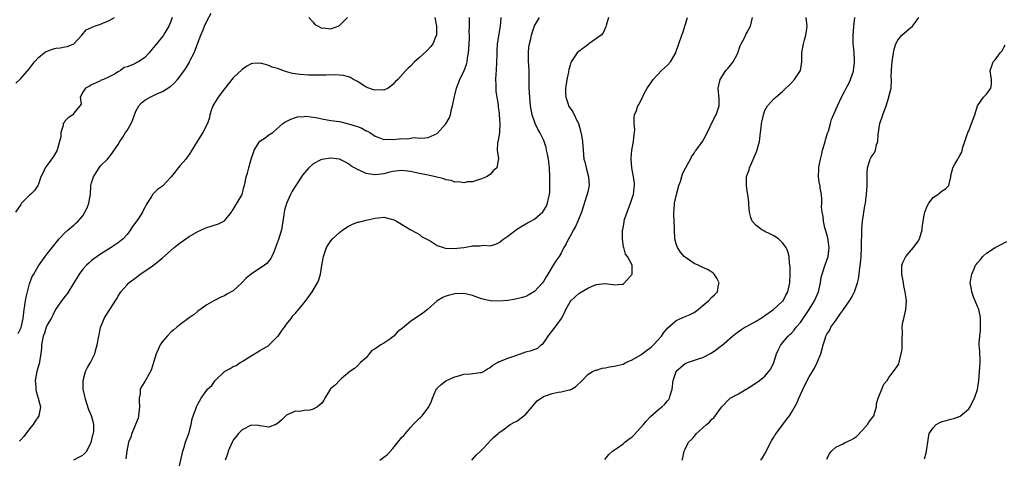
# Model space of a CAD drawing. Units: inches. Extents: x 2628000 to 2631000, y 1440000 to 1443000.
# Drawn here: x 2628533 to 2628755, y 1442749 to 1442848 of the extents above; entities that cross this region are included whole.
import ezdxf

# ---------------------------------------------------------------- set-up
doc = ezdxf.new("R2010")
doc.units = ezdxf.units.IN
doc.header["$MEASUREMENT"] = 0
doc.layers.add('LD26281440_2ft', color=156, linetype='Continuous')

msp = doc.modelspace()

# ---------------------------------------------------------------- linework, layer by layer
at = {"layer": 'LD26281440_2ft'}
for points, elevation in [([(2628532.43, 1442777.57), (2628533.07, 1442778.93), (2628533.53, 1442781), (2628533.65, 1442781.65), (2628533.78, 1442783), (2628533.95, 1442783.95), (2628534.07, 1442785), (2628534.23, 1442785.77), (2628534.52, 1442787), (2628535, 1442788.83), (2628535.57, 1442790.43), (2628535.96, 1442791), (2628537, 1442792.89), (2628538.53, 1442795), (2628539, 1442795.61), (2628540.51, 1442797.49), (2628541.66, 1442799), (2628543, 1442800.34), (2628543.73, 1442801), (2628545, 1442802.07), (2628545.48, 1442802.52), (2628545.97, 1442803), (2628547, 1442804.19), (2628547.51, 1442805), (2628548, 1442806), (2628548.38, 1442807), (2628548.65, 1442808.65), (2628548.73, 1442809), (2628548.85, 1442811), (2628549, 1442811.65), (2628549.4, 1442813), (2628550.19, 1442814.19), (2628550.68, 1442815), (2628551, 1442815.47), (2628552.62, 1442817), (2628553, 1442817.44), (2628553.67, 1442818.33), (2628554.11, 1442819), (2628555, 1442820.3), (2628555.37, 1442821), (2628556.03, 1442821.97), (2628556.67, 1442823), (2628557, 1442823.48), (2628557.91, 1442825), (2628558.27, 1442825.73), (2628558.66, 1442827), (2628559, 1442827.85), (2628559.65, 1442829), (2628560.29, 1442829.71), (2628561, 1442830.29), (2628562.22, 1442831), (2628563.72, 1442831.72), (2628565, 1442832.29), (2628566.69, 1442833.31), (2628567, 1442833.58), (2628567.74, 1442834.26), (2628568.41, 1442835), (2628569, 1442835.7), (2628570.36, 1442837.64), (2628571.08, 1442838.92), (2628571.21, 1442839.21), (2628572.13, 1442841), (2628572.4, 1442841.6), (2628572.94, 1442843), (2628573.65, 1442845), (2628574.17, 1442846.17), (2628574.49, 1442847), (2628575, 1442848.14), (2628576, 1442850)], 9856), ([(2628567.22, 1442849), (2628567, 1442848.33), (2628566.45, 1442847), (2628565.51, 1442845.51), (2628565.22, 1442845), (2628565, 1442844.68), (2628563.33, 1442842.67), (2628563, 1442842.2), (2628562.42, 1442841.58), (2628561.98, 1442841), (2628561, 1442839.98), (2628559.56, 1442839), (2628559.18, 1442838.82), (2628559, 1442838.7), (2628558.36, 1442838.36), (2628557, 1442837.87), (2628556.33, 1442837.67), (2628555.53, 1442837), (2628555, 1442836.69), (2628554.2, 1442836.2), (2628553, 1442835.58), (2628551.72, 1442835), (2628551.19, 1442834.81), (2628551, 1442834.7), (2628549, 1442833.76), (2628548.53, 1442833.47), (2628547.62, 1442833), (2628547, 1442832.11), (2628546.46, 1442831), (2628546.62, 1442829.38), (2628546.38, 1442829), (2628545, 1442827.34), (2628544.75, 1442827), (2628543.71, 1442826.29), (2628543, 1442825.59), (2628542.79, 1442825.22), (2628542.61, 1442825), (2628542.58, 1442824.58), (2628542.06, 1442823), (2628542.03, 1442822.03), (2628541.76, 1442821), (2628541.28, 1442819.28), (2628541.15, 1442818.85), (2628540.44, 1442817.56), (2628539, 1442815.61), (2628538.53, 1442815), (2628538.05, 1442813.95), (2628537.58, 1442813), (2628537, 1442811.36), (2628536.85, 1442811), (2628536.08, 1442809.92), (2628535.19, 1442809), (2628535, 1442808.84), (2628533.2, 1442807), (2628533, 1442806.77), (2628531.8, 1442805)], 9858), ([(2628531.88, 1442834.12), (2628532.82, 1442835), (2628533, 1442835.22), (2628535, 1442837.43), (2628535.66, 1442838.34), (2628536.09, 1442839), (2628537, 1442839.92), (2628538.29, 1442841), (2628538.72, 1442841.28), (2628539, 1442841.4), (2628540.2, 1442841.8), (2628541, 1442842.02), (2628541.89, 1442842.11), (2628543, 1442842.34), (2628543.53, 1442842.47), (2628545, 1442843), (2628546.83, 1442845), (2628547.81, 1442846.19), (2628549, 1442846.73), (2628549.64, 1442847), (2628551, 1442847.45), (2628553, 1442848.3), (2628554.19, 1442849)], 9860), ([(2628626.5, 1442849), (2628626.87, 1442847), (2628626.88, 1442845.12), (2628626.87, 1442845), (2628626.73, 1442844.73), (2628626.03, 1442843), (2628625.59, 1442842.41), (2628624.59, 1442841.41), (2628623, 1442839.97), (2628621.9, 1442839), (2628621, 1442838.02), (2628620.45, 1442837.55), (2628619.93, 1442837), (2628618.11, 1442835), (2628617.52, 1442834.48), (2628617, 1442833.87), (2628616.54, 1442833.46), (2628615.95, 1442833), (2628615, 1442832.6), (2628614.64, 1442832.64), (2628613, 1442832.56), (2628612.67, 1442832.67), (2628611.61, 1442833), (2628611, 1442833.28), (2628610.3, 1442833.7), (2628609, 1442834.54), (2628608.11, 1442835), (2628607.44, 1442835.44), (2628607, 1442835.55), (2628605.86, 1442835.86), (2628605, 1442835.95), (2628604.01, 1442836.01), (2628601.98, 1442835.98), (2628601, 1442835.95), (2628599, 1442835.94), (2628597.96, 1442835.96), (2628596.07, 1442836.07), (2628594.35, 1442836.35), (2628592.78, 1442836.78), (2628591, 1442837.44), (2628589.8, 1442837.8), (2628589, 1442838.15), (2628587.4, 1442838.6), (2628587, 1442838.66), (2628585.41, 1442838.59), (2628585, 1442838.49), (2628584.04, 1442837.96), (2628583, 1442837.22), (2628581, 1442835.33), (2628579, 1442832.88), (2628577.6, 1442831), (2628577.38, 1442830.62), (2628577, 1442830.04), (2628576.61, 1442829.39), (2628576.35, 1442829), (2628576, 1442828), (2628575.71, 1442827), (2628575.61, 1442826.39), (2628575.17, 1442825), (2628574.14, 1442823), (2628572.82, 1442821), (2628571.62, 1442819), (2628571.4, 1442818.6), (2628571, 1442818), (2628570.6, 1442817.4), (2628570.29, 1442817), (2628569, 1442815.55), (2628568.58, 1442815), (2628567.85, 1442814.15), (2628567, 1442812.95), (2628565, 1442810.89), (2628563.87, 1442810.13), (2628562.88, 1442809.12), (2628562.79, 1442809), (2628562.52, 1442808.52), (2628561.55, 1442807), (2628561.31, 1442806.69), (2628561, 1442806.02), (2628560.62, 1442805.38), (2628560.46, 1442805), (2628559.58, 1442803.58), (2628559, 1442802.74), (2628558.21, 1442801.79), (2628557.8, 1442801), (2628557, 1442799.99), (2628556.11, 1442799), (2628555, 1442798.08), (2628553.41, 1442797), (2628551, 1442795.5), (2628549.53, 1442794.47), (2628549, 1442794.07), (2628548.43, 1442793.57), (2628547.85, 1442793), (2628547, 1442792.12), (2628546.21, 1442791), (2628545.73, 1442790.27), (2628544.99, 1442789), (2628543.47, 1442786.53), (2628543, 1442785.91), (2628542.59, 1442785.41), (2628542.2, 1442785), (2628540.83, 1442783), (2628540.26, 1442781.74), (2628539.85, 1442781), (2628539, 1442779.53), (2628538.78, 1442779), (2628538.34, 1442777.66), (2628538.07, 1442777), (2628537.82, 1442775.82), (2628537.72, 1442775), (2628537.69, 1442774.31), (2628537.57, 1442773), (2628537.27, 1442771.27), (2628537.21, 1442771), (2628536.67, 1442769), (2628536.29, 1442767), (2628536.38, 1442765.62), (2628536.38, 1442765), (2628536.48, 1442764.48), (2628536.96, 1442763), (2628537.44, 1442761), (2628537.07, 1442759), (2628536.24, 1442757.76), (2628535.79, 1442757), (2628535, 1442756.02), (2628533.7, 1442754.3), (2628533, 1442753.58), (2628532.73, 1442753.27)], 9854), ([(2628545, 1442749.08), (2628546.25, 1442749.75), (2628547, 1442750.11), (2628547.48, 1442750.52), (2628547.91, 1442751), (2628548.93, 1442753), (2628549, 1442753.25), (2628549.31, 1442754.69), (2628549.42, 1442755), (2628549.49, 1442755.49), (2628549.54, 1442757), (2628549.44, 1442757.44), (2628548.96, 1442759), (2628548.36, 1442760.36), (2628547.52, 1442763), (2628547.45, 1442763.45), (2628547.09, 1442765), (2628547.07, 1442767), (2628547.64, 1442769), (2628548.11, 1442769.89), (2628548.74, 1442771), (2628549.7, 1442773), (2628549.95, 1442773.95), (2628550.26, 1442775), (2628550.64, 1442777), (2628550.68, 1442777.32), (2628551.04, 1442778.96), (2628551.86, 1442781), (2628552.26, 1442781.74), (2628553.13, 1442783), (2628554.63, 1442785.37), (2628555, 1442786.03), (2628555.37, 1442786.63), (2628555.63, 1442787), (2628557, 1442788.6), (2628557.39, 1442789), (2628559.44, 1442790.56), (2628559.99, 1442791), (2628561, 1442791.66), (2628562.95, 1442793.05), (2628564.1, 1442793.9), (2628565, 1442794.71), (2628567, 1442796.45), (2628567.68, 1442797), (2628568.4, 1442797.6), (2628569, 1442798.09), (2628571, 1442799.48), (2628573, 1442800.62), (2628574.63, 1442801.37), (2628575, 1442801.51), (2628577.65, 1442802.35), (2628579, 1442803.02), (2628580.57, 1442805), (2628580.73, 1442805.27), (2628581, 1442805.6), (2628583.03, 1442809), (2628583.37, 1442810.63), (2628583.51, 1442811), (2628583.67, 1442811.67), (2628583.89, 1442813), (2628584.2, 1442813.8), (2628584.5, 1442815), (2628585.06, 1442817), (2628585.54, 1442818.46), (2628585.69, 1442819), (2628587, 1442821.03), (2628588.18, 1442821.82), (2628589, 1442822.45), (2628589.9, 1442823), (2628592.21, 1442825), (2628592.65, 1442825.35), (2628593.95, 1442826.05), (2628595, 1442826.4), (2628595.47, 1442826.53), (2628597, 1442826.65), (2628597.34, 1442826.66), (2628599.63, 1442826.37), (2628601, 1442826.08), (2628603, 1442825.75), (2628605, 1442825.45), (2628607, 1442824.98), (2628608.53, 1442824.53), (2628609, 1442824.34), (2628609.99, 1442823.98), (2628611, 1442823.41), (2628611.29, 1442823.29), (2628611.78, 1442823), (2628613, 1442822.18), (2628613.84, 1442821.84), (2628615, 1442821.42), (2628616.54, 1442821.46), (2628617, 1442821.43), (2628618.45, 1442821.55), (2628619, 1442821.64), (2628620.41, 1442821.59), (2628621, 1442821.75), (2628621.86, 1442821.86), (2628623, 1442821.69), (2628624.22, 1442821.78), (2628625, 1442821.85), (2628627, 1442822.77), (2628627.12, 1442822.88), (2628629, 1442824.94), (2628629.75, 1442826.25), (2628630, 1442827), (2628630.27, 1442828.27), (2628630.51, 1442829), (2628630.84, 1442830.84), (2628631, 1442831.41), (2628631.39, 1442833), (2628632.16, 1442835), (2628633.12, 1442837), (2628633.66, 1442838.34), (2628633.79, 1442839), (2628633.87, 1442839.87), (2628634.1, 1442841), (2628634.18, 1442841.82), (2628634.28, 1442844.28), (2628634.28, 1442845), (2628634.25, 1442845.75), (2628634.31, 1442847), (2628634.35, 1442848.35), (2628634.33, 1442849)], 9852), ([(2628641.4, 1442849), (2628641.24, 1442847), (2628640.55, 1442843), (2628640.45, 1442841.55), (2628640.45, 1442841), (2628640.46, 1442840.46), (2628640.44, 1442839), (2628640.33, 1442837), (2628640.24, 1442836.24), (2628640.17, 1442835), (2628640.24, 1442833.76), (2628640.22, 1442833), (2628640.28, 1442832.28), (2628640.75, 1442829.25), (2628640.79, 1442828.79), (2628641, 1442827.31), (2628641.04, 1442826.96), (2628641.16, 1442825), (2628641.05, 1442823.05), (2628641.06, 1442822.94), (2628640.8, 1442821.2), (2628640.63, 1442820.63), (2628640.59, 1442819), (2628640.89, 1442817.11), (2628640.76, 1442816.76), (2628640.5, 1442815), (2628639.68, 1442814.32), (2628639, 1442813.53), (2628638.16, 1442813), (2628637, 1442812.54), (2628635, 1442811.83), (2628633.83, 1442811.83), (2628633, 1442811.61), (2628631.87, 1442811.87), (2628631, 1442811.8), (2628630.14, 1442812.14), (2628629, 1442812.28), (2628628.51, 1442812.51), (2628626.61, 1442813), (2628625, 1442813.38), (2628623, 1442813.77), (2628621.94, 1442813.94), (2628621, 1442814.16), (2628619, 1442814.41), (2628617, 1442814.21), (2628616.05, 1442813.95), (2628615, 1442813.7), (2628613, 1442813.42), (2628612.45, 1442813.54), (2628611, 1442813.76), (2628609.55, 1442814.45), (2628609, 1442814.65), (2628607.5, 1442815.5), (2628607, 1442815.93), (2628606.29, 1442816.29), (2628605, 1442817), (2628603, 1442817.24), (2628601, 1442816.91), (2628600.79, 1442816.79), (2628599, 1442815.91), (2628598.02, 1442815), (2628596.65, 1442813.35), (2628595.08, 1442811), (2628594.28, 1442809.72), (2628593.87, 1442809), (2628593.01, 1442806.99), (2628592.56, 1442805.44), (2628592.48, 1442805), (2628592.42, 1442804.42), (2628591.84, 1442801), (2628591.21, 1442798.79), (2628591, 1442798.19), (2628590.55, 1442797), (2628590.19, 1442796.19), (2628589.72, 1442795), (2628589.49, 1442794.51), (2628588.59, 1442793.41), (2628588.07, 1442793), (2628585.01, 1442790.99), (2628583.89, 1442790.11), (2628583, 1442789.09), (2628581, 1442787.25), (2628579.52, 1442786.48), (2628579, 1442786.11), (2628578.18, 1442785.82), (2628576.61, 1442785), (2628575, 1442784.03), (2628573, 1442782.6), (2628572.14, 1442781.86), (2628571, 1442781.09), (2628569, 1442779.6), (2628568.25, 1442779), (2628567.59, 1442778.41), (2628567, 1442777.97), (2628566.03, 1442777), (2628565, 1442775.77), (2628564.5, 1442775), (2628564, 1442774), (2628563.59, 1442773), (2628562.98, 1442771), (2628562.49, 1442769.51), (2628562.29, 1442769), (2628561, 1442766.78), (2628560.31, 1442765.69), (2628559.99, 1442765), (2628559.94, 1442763.94), (2628559.74, 1442763), (2628559.72, 1442762.28), (2628559.84, 1442761), (2628559.63, 1442759), (2628559.52, 1442758.48), (2628558.94, 1442757), (2628558.1, 1442755), (2628557.83, 1442754.17), (2628557.35, 1442753), (2628556.93, 1442751), (2628556.7, 1442749.3)], 9850), ([(2628568.72, 1442747), (2628569.6, 1442751), (2628569.9, 1442751.9), (2628570.22, 1442753), (2628570.94, 1442755), (2628571.45, 1442757), (2628571.7, 1442758.3), (2628572.55, 1442760.55), (2628572.7, 1442761), (2628573, 1442761.61), (2628573.73, 1442763), (2628575, 1442764.8), (2628575.17, 1442765), (2628576.13, 1442765.87), (2628576.9, 1442767), (2628578.97, 1442769.03), (2628580.3, 1442769.7), (2628581, 1442770.15), (2628581.61, 1442770.39), (2628582.51, 1442771), (2628583, 1442771.27), (2628585, 1442772.55), (2628586.52, 1442773.48), (2628587, 1442773.73), (2628587.82, 1442774.18), (2628589, 1442774.91), (2628589.1, 1442775), (2628591, 1442776.88), (2628591.1, 1442777), (2628591.87, 1442778.13), (2628592.52, 1442779), (2628593, 1442779.7), (2628594.02, 1442781), (2628594.41, 1442781.59), (2628595, 1442782.16), (2628595.39, 1442782.61), (2628597, 1442784.51), (2628598.08, 1442785.92), (2628598.78, 1442787), (2628599, 1442787.39), (2628600.01, 1442789), (2628600.28, 1442789.72), (2628600.69, 1442791), (2628601, 1442792.92), (2628601.38, 1442795), (2628602.06, 1442797), (2628602.4, 1442797.6), (2628603, 1442798.51), (2628603.38, 1442799), (2628605, 1442800.38), (2628605.75, 1442801), (2628607, 1442801.87), (2628607.77, 1442802.23), (2628609, 1442802.71), (2628609.23, 1442802.77), (2628611, 1442803.17), (2628613, 1442803.67), (2628613.71, 1442803.71), (2628615, 1442803.84), (2628617, 1442803.33), (2628617.25, 1442803.25), (2628617.81, 1442803), (2628619, 1442802.32), (2628620.92, 1442801.08), (2628622.35, 1442800.35), (2628623, 1442799.93), (2628623.51, 1442799.51), (2628625, 1442798.73), (2628625.65, 1442798.35), (2628627, 1442797.46), (2628628.45, 1442797), (2628628.85, 1442796.85), (2628630.76, 1442796.76), (2628633, 1442797.04), (2628634.67, 1442797.33), (2628635, 1442797.4), (2628636.61, 1442797.39), (2628637.52, 1442797.52), (2628639, 1442797.4), (2628640.24, 1442797.76), (2628641, 1442798.13), (2628642.09, 1442799), (2628643, 1442799.61), (2628644.93, 1442801.07), (2628646.13, 1442801.87), (2628647, 1442802.33), (2628647.4, 1442802.6), (2628648.15, 1442803), (2628649, 1442803.42), (2628650.9, 1442805.1), (2628651.67, 1442806.33), (2628651.93, 1442807), (2628652.12, 1442808.12), (2628652.37, 1442809), (2628652.42, 1442809.58), (2628652.44, 1442811), (2628652.42, 1442813), (2628652.36, 1442815), (2628652.13, 1442817), (2628651.9, 1442818.1), (2628651.73, 1442819), (2628651.61, 1442819.61), (2628651.15, 1442821), (2628651, 1442821.38), (2628650.18, 1442823), (2628649.74, 1442823.74), (2628649.12, 1442825), (2628648.43, 1442827), (2628648.1, 1442829), (2628647.99, 1442830.01), (2628647.9, 1442831), (2628647.79, 1442833), (2628647.81, 1442834.19), (2628647.79, 1442835), (2628647.76, 1442835.76), (2628647.77, 1442837), (2628647.7, 1442838.3), (2628647.64, 1442839), (2628647.61, 1442841), (2628647.74, 1442842.26), (2628647.86, 1442843), (2628648.15, 1442844.15), (2628648.32, 1442845), (2628648.45, 1442845.55), (2628649, 1442847.09), (2628650.11, 1442849)], 9848), ([(2628665.68, 1442849), (2628665.16, 1442847.16), (2628665.12, 1442846.88), (2628664.49, 1442845.51), (2628664.02, 1442845), (2628661.25, 1442843), (2628661, 1442842.83), (2628659, 1442841.34), (2628658.62, 1442841), (2628657.9, 1442839.9), (2628657.28, 1442839), (2628657.19, 1442838.81), (2628657, 1442838.24), (2628656.73, 1442837.27), (2628656.65, 1442836.64), (2628656.28, 1442835), (2628656.11, 1442833.89), (2628655.98, 1442833), (2628655.98, 1442831.98), (2628656.03, 1442831), (2628656.57, 1442829.43), (2628656.69, 1442829), (2628657, 1442828.5), (2628657.65, 1442827.65), (2628658.77, 1442825.23), (2628658.9, 1442825), (2628659.37, 1442823.37), (2628659.58, 1442822.42), (2628659.8, 1442821), (2628659.86, 1442819.86), (2628659.97, 1442819), (2628660.16, 1442817), (2628660.34, 1442816.34), (2628660.66, 1442815), (2628661.2, 1442813), (2628661.32, 1442811), (2628661.28, 1442810.72), (2628661, 1442809.59), (2628660.83, 1442808.83), (2628659.61, 1442805), (2628658.79, 1442803), (2628658.23, 1442801.77), (2628657.78, 1442801), (2628657, 1442799.57), (2628656.67, 1442799), (2628656.14, 1442797.86), (2628655.64, 1442797), (2628655, 1442795.73), (2628654.53, 1442795), (2628653.9, 1442794.1), (2628653.22, 1442793), (2628652.03, 1442791), (2628651.61, 1442790.39), (2628651, 1442789.3), (2628650.77, 1442789), (2628649, 1442787.08), (2628647.7, 1442786.3), (2628647, 1442785.91), (2628646.3, 1442785.7), (2628644.69, 1442785.31), (2628642.93, 1442785.07), (2628640.9, 1442784.9), (2628638.96, 1442784.96), (2628637, 1442785.43), (2628635, 1442786.19), (2628633, 1442786.65), (2628631, 1442786.55), (2628629.77, 1442786.23), (2628629, 1442786.01), (2628628.28, 1442785.72), (2628627, 1442784.98), (2628624.85, 1442783), (2628623.79, 1442782.21), (2628621, 1442780.32), (2628619.18, 1442778.82), (2628618.06, 1442777.94), (2628617.2, 1442777), (2628617, 1442776.82), (2628616.31, 1442776.31), (2628615, 1442775.38), (2628614.28, 1442775), (2628613, 1442774.09), (2628612.28, 1442773.72), (2628611.69, 1442773), (2628611, 1442772.12), (2628609.69, 1442771), (2628609, 1442770.27), (2628608.33, 1442769.67), (2628607.28, 1442769), (2628605.31, 1442767.31), (2628604.97, 1442767), (2628604.03, 1442765.97), (2628602.95, 1442765.05), (2628601.67, 1442763), (2628601.44, 1442762.56), (2628601, 1442761.84), (2628600.56, 1442761.44), (2628600.03, 1442761), (2628599, 1442760.52), (2628598.27, 1442760.27), (2628597, 1442760.2), (2628595.99, 1442759.99), (2628595, 1442760.05), (2628593.19, 1442759.19), (2628593, 1442759.11), (2628591.93, 1442758.07), (2628591, 1442757.24), (2628590.62, 1442757), (2628589, 1442756.46), (2628588.53, 1442756.53), (2628587, 1442756.73), (2628586.77, 1442756.77), (2628585, 1442756.87), (2628583, 1442755.85), (2628582.16, 1442755), (2628581.66, 1442754.34), (2628581, 1442753.51), (2628580.81, 1442753.19), (2628580.71, 1442753), (2628579.87, 1442751), (2628579.67, 1442750.33), (2628579.17, 1442749)], 9846), ([(2628598.01, 1442849), (2628599, 1442847.9), (2628599.41, 1442847.41), (2628600.12, 1442847), (2628601, 1442846.6), (2628601.37, 1442846.63), (2628603, 1442846.44), (2628604.66, 1442847), (2628605, 1442847.14), (2628606.75, 1442849)], 9856), ([(2628614.04, 1442749), (2628615, 1442749.61), (2628615.77, 1442750.23), (2628617, 1442751.57), (2628618.53, 1442753.47), (2628619, 1442754.09), (2628619.47, 1442754.53), (2628619.83, 1442755), (2628621, 1442756.36), (2628621.58, 1442757), (2628623, 1442758.45), (2628623.31, 1442758.69), (2628623.61, 1442759), (2628625.11, 1442761), (2628625.73, 1442762.27), (2628625.99, 1442763), (2628626.75, 1442764.75), (2628626.91, 1442765.09), (2628627, 1442765.2), (2628627.94, 1442766.06), (2628629, 1442766.93), (2628629.14, 1442767), (2628631, 1442767.78), (2628632.13, 1442768.13), (2628633, 1442768.37), (2628634.51, 1442768.51), (2628636.74, 1442768.74), (2628637, 1442768.78), (2628637.48, 1442769), (2628638.41, 1442769.59), (2628639, 1442769.92), (2628639.55, 1442770.45), (2628640.6, 1442771), (2628641, 1442771.23), (2628641.3, 1442771.3), (2628643, 1442772.03), (2628644.53, 1442772.53), (2628645, 1442772.73), (2628645.83, 1442773), (2628647, 1442773.42), (2628648.28, 1442773.72), (2628649.71, 1442774.29), (2628650.48, 1442775), (2628651, 1442775.42), (2628652.08, 1442777), (2628653.38, 1442778.62), (2628653.63, 1442779), (2628655.05, 1442781), (2628655.73, 1442782.27), (2628656.07, 1442783), (2628657, 1442784.77), (2628657.18, 1442785), (2628658.15, 1442785.85), (2628659, 1442786.64), (2628659.24, 1442786.76), (2628661, 1442787.85), (2628662.5, 1442788.5), (2628663, 1442788.66), (2628664.88, 1442788.88), (2628666.68, 1442788.68), (2628667, 1442788.6), (2628668.77, 1442788.77), (2628669, 1442788.77), (2628669.32, 1442789), (2628671.03, 1442790.97), (2628671.04, 1442793), (2628670, 1442795), (2628669.55, 1442795.55), (2628669.16, 1442797), (2628669.1, 1442797.11), (2628668.84, 1442799), (2628668.85, 1442800.85), (2628668.91, 1442801.09), (2628669.22, 1442802.78), (2628669.24, 1442803), (2628669.33, 1442803.33), (2628669.88, 1442805), (2628670.65, 1442807), (2628671, 1442808.13), (2628671.3, 1442809), (2628671.47, 1442810.53), (2628671.56, 1442811), (2628671.56, 1442811.56), (2628671.37, 1442813), (2628670.98, 1442815), (2628670.8, 1442817), (2628670.79, 1442817.21), (2628670.98, 1442819), (2628671.33, 1442821), (2628671.45, 1442822.55), (2628671.54, 1442823), (2628671.63, 1442823.63), (2628671.52, 1442825), (2628671.45, 1442826.55), (2628671.58, 1442827), (2628671.99, 1442827.99), (2628672.31, 1442829), (2628672.59, 1442829.41), (2628673, 1442830.25), (2628673.26, 1442830.74), (2628673.68, 1442831.68), (2628674.39, 1442833), (2628674.67, 1442833.33), (2628675, 1442833.87), (2628675.47, 1442834.53), (2628675.74, 1442835), (2628677.69, 1442837), (2628679, 1442838.24), (2628679.65, 1442839), (2628680.86, 1442841), (2628681, 1442841.36), (2628681.38, 1442842.62), (2628681.55, 1442843), (2628682.23, 1442845), (2628682.46, 1442845.54), (2628683, 1442847.23), (2628683.49, 1442849)], 9844), ([(2628634.86, 1442749), (2628635.86, 1442750.14), (2628636.8, 1442751), (2628637, 1442751.23), (2628638.73, 1442753), (2628638.85, 1442753.15), (2628639.82, 1442754.18), (2628640.75, 1442755), (2628641, 1442755.21), (2628641.63, 1442755.63), (2628643.51, 1442757), (2628644.44, 1442757.56), (2628645, 1442757.8), (2628646.6, 1442759), (2628647, 1442759.35), (2628648.49, 1442761), (2628648.67, 1442761.33), (2628649.62, 1442762.38), (2628651, 1442763.35), (2628651.5, 1442763.5), (2628653, 1442764.05), (2628654.32, 1442764.32), (2628655, 1442764.41), (2628656.84, 1442764.84), (2628657, 1442764.86), (2628657.31, 1442765), (2628658.35, 1442765.65), (2628659.78, 1442767), (2628661, 1442768.35), (2628662.05, 1442769), (2628662.72, 1442769.28), (2628663, 1442769.32), (2628664.27, 1442769.73), (2628665, 1442769.8), (2628665.93, 1442770.07), (2628667, 1442770.18), (2628667.61, 1442770.39), (2628669, 1442770.69), (2628669.59, 1442771), (2628671, 1442771.62), (2628673, 1442772.8), (2628673.3, 1442773), (2628674.27, 1442773.73), (2628675, 1442774.24), (2628675.42, 1442774.58), (2628675.87, 1442775), (2628677.63, 1442777), (2628678.18, 1442777.82), (2628679.11, 1442778.89), (2628681, 1442780.51), (2628683, 1442781.45), (2628684.09, 1442781.91), (2628685, 1442782.35), (2628685.94, 1442783), (2628687, 1442783.88), (2628688.28, 1442785), (2628689, 1442785.81), (2628689.65, 1442786.35), (2628690.29, 1442787), (2628690.55, 1442788.55), (2628690.68, 1442789), (2628690.11, 1442790.11), (2628689.57, 1442791), (2628689.28, 1442791.28), (2628689, 1442791.43), (2628688.04, 1442792.04), (2628687, 1442792.47), (2628685.92, 1442793), (2628685, 1442793.41), (2628683.55, 1442794.45), (2628683, 1442794.82), (2628682.79, 1442795), (2628681.96, 1442795.96), (2628681.26, 1442797), (2628681, 1442797.88), (2628680.64, 1442799), (2628680.58, 1442801), (2628680.59, 1442801.41), (2628680.55, 1442803), (2628680.42, 1442804.42), (2628680.44, 1442805), (2628680.52, 1442805.48), (2628680.58, 1442807), (2628681.05, 1442809), (2628681.6, 1442811), (2628681.91, 1442811.91), (2628682.36, 1442813.64), (2628683.04, 1442814.96), (2628684.18, 1442817), (2628684.46, 1442817.54), (2628685, 1442818.34), (2628685.25, 1442818.75), (2628685.45, 1442819), (2628686.89, 1442821), (2628687.69, 1442822.31), (2628689.61, 1442826.39), (2628689.97, 1442827), (2628690.54, 1442828.54), (2628690.67, 1442829), (2628690.64, 1442830.64), (2628690.47, 1442833), (2628690.93, 1442835), (2628692.18, 1442837), (2628692.58, 1442837.42), (2628693, 1442837.94), (2628693.82, 1442839), (2628694.78, 1442840.78), (2628694.91, 1442841), (2628695.43, 1442842.57), (2628695.61, 1442843), (2628696.36, 1442844.36), (2628696.74, 1442845.26), (2628697, 1442845.65), (2628697.47, 1442846.53), (2628697.74, 1442847), (2628698, 1442848), (2628698.21, 1442849)], 9842), ([(2628664.88, 1442749.12), (2628665.74, 1442750.26), (2628666.63, 1442751), (2628667.74, 1442751.74), (2628669, 1442752.65), (2628669.38, 1442753), (2628670.29, 1442753.71), (2628671, 1442754.21), (2628671.39, 1442754.61), (2628673, 1442756.32), (2628673.56, 1442757), (2628674.2, 1442757.8), (2628675.17, 1442758.83), (2628677, 1442760.38), (2628677.76, 1442761), (2628678.39, 1442761.61), (2628679, 1442762.35), (2628679.29, 1442762.71), (2628679.44, 1442763), (2628679.58, 1442763.58), (2628680.04, 1442765), (2628680.28, 1442767), (2628680.95, 1442769), (2628681, 1442769.06), (2628682.02, 1442769.98), (2628683, 1442770.8), (2628683.5, 1442771), (2628685.78, 1442771.78), (2628687, 1442772.13), (2628688.85, 1442773.15), (2628690.06, 1442773.94), (2628691, 1442774.73), (2628691.17, 1442774.83), (2628693.67, 1442777), (2628694.44, 1442777.56), (2628695.56, 1442778.44), (2628696.47, 1442779), (2628697, 1442779.25), (2628697.53, 1442779.53), (2628699, 1442780.35), (2628699.99, 1442781), (2628700.62, 1442781.38), (2628701, 1442781.63), (2628702.97, 1442783), (2628705, 1442784.9), (2628705.09, 1442785), (2628705.75, 1442786.25), (2628706.18, 1442787), (2628706.66, 1442789), (2628706.7, 1442791), (2628706.67, 1442792.67), (2628706.54, 1442793.46), (2628706.47, 1442795), (2628706.14, 1442796.14), (2628705.8, 1442797), (2628705, 1442798.07), (2628704.03, 1442799), (2628703, 1442799.68), (2628702.09, 1442800.09), (2628701, 1442800.67), (2628700.76, 1442800.76), (2628700.34, 1442801), (2628699, 1442801.96), (2628698.1, 1442803), (2628697.82, 1442803.82), (2628697.5, 1442805), (2628697.37, 1442806.63), (2628697.34, 1442807.34), (2628697.12, 1442809), (2628697, 1442809.73), (2628696.81, 1442811), (2628696.86, 1442812.86), (2628696.87, 1442813), (2628697, 1442813.4), (2628697.44, 1442814.56), (2628697.53, 1442815), (2628697.88, 1442815.88), (2628698.58, 1442817.42), (2628699, 1442818.49), (2628699.16, 1442818.84), (2628699.76, 1442821), (2628700.02, 1442823), (2628700.16, 1442824.16), (2628700.24, 1442825), (2628700.38, 1442825.62), (2628700.65, 1442827), (2628701, 1442827.94), (2628701.58, 1442829), (2628703, 1442830.59), (2628703.22, 1442830.78), (2628703.43, 1442831), (2628705, 1442832.24), (2628705.74, 1442833), (2628706.41, 1442833.59), (2628707, 1442834.25), (2628707.69, 1442835), (2628709.01, 1442837), (2628709.32, 1442839), (2628709.3, 1442839.3), (2628709.36, 1442841), (2628709.69, 1442843), (2628709.97, 1442843.97), (2628710.2, 1442845), (2628710.45, 1442846.45), (2628710.51, 1442847), (2628710.32, 1442849)], 9840), ([(2628682.3, 1442749), (2628682.47, 1442749.53), (2628682.8, 1442751), (2628683, 1442751.45), (2628683.73, 1442753), (2628684.39, 1442753.61), (2628685, 1442754.35), (2628685.33, 1442754.67), (2628685.56, 1442755), (2628687.78, 1442757), (2628688.47, 1442757.53), (2628689, 1442758.2), (2628689.48, 1442758.52), (2628691, 1442760.67), (2628691.26, 1442761), (2628693, 1442762.86), (2628693.19, 1442763), (2628695, 1442763.94), (2628696.77, 1442765), (2628696.92, 1442765.08), (2628698.15, 1442765.85), (2628699.8, 1442767), (2628701, 1442767.97), (2628701.92, 1442769), (2628702.36, 1442769.64), (2628702.98, 1442771), (2628703.6, 1442773), (2628704.03, 1442773.97), (2628704.57, 1442775), (2628706.27, 1442777), (2628706.66, 1442777.34), (2628707, 1442777.65), (2628707.64, 1442778.36), (2628708.09, 1442779), (2628709, 1442780.1), (2628710.96, 1442783), (2628712.2, 1442785), (2628713.06, 1442787), (2628713.52, 1442789), (2628713.72, 1442790.28), (2628713.9, 1442791), (2628714.41, 1442792.41), (2628714.69, 1442793.31), (2628715.22, 1442794.78), (2628715.28, 1442795), (2628715.47, 1442797), (2628715.17, 1442799.17), (2628714.76, 1442800.76), (2628714.55, 1442801.45), (2628714.22, 1442803), (2628714.12, 1442804.12), (2628713.94, 1442805), (2628713.81, 1442806.19), (2628713.83, 1442807), (2628713.88, 1442807.88), (2628713.76, 1442809), (2628713.5, 1442810.5), (2628713.45, 1442811), (2628713.35, 1442811.35), (2628713.11, 1442813), (2628713.19, 1442814.81), (2628713.17, 1442815), (2628713.18, 1442815.18), (2628713.52, 1442817), (2628713.83, 1442818.17), (2628714.01, 1442819), (2628714.43, 1442820.43), (2628714.58, 1442821), (2628714.65, 1442821.35), (2628715, 1442822.35), (2628715.15, 1442822.85), (2628715.33, 1442823.33), (2628715.79, 1442825), (2628716.03, 1442825.97), (2628717.37, 1442829), (2628718.32, 1442831), (2628719, 1442832.26), (2628719.33, 1442833), (2628719.93, 1442834.07), (2628720.33, 1442835), (2628721, 1442836.86), (2628721.03, 1442837), (2628721.24, 1442838.76), (2628721.25, 1442839.25), (2628721.18, 1442841), (2628721, 1442842.59), (2628720.94, 1442843), (2628720.89, 1442845), (2628721.08, 1442846.92), (2628721.33, 1442849)], 9838), ([(2628700.1, 1442749), (2628700.49, 1442749.51), (2628701, 1442750.39), (2628702.53, 1442753.47), (2628703, 1442754.15), (2628703.31, 1442754.69), (2628703.53, 1442755), (2628705.03, 1442757), (2628705.84, 1442758.16), (2628706.52, 1442759), (2628707, 1442759.77), (2628708.19, 1442761.81), (2628708.65, 1442763), (2628709, 1442763.82), (2628710.09, 1442766.09), (2628711, 1442767.8), (2628711.71, 1442769), (2628712.21, 1442769.79), (2628712.79, 1442771), (2628713.62, 1442773), (2628714.17, 1442775), (2628714.64, 1442776.64), (2628714.76, 1442777), (2628714.85, 1442777.15), (2628715, 1442777.47), (2628715.63, 1442778.37), (2628715.91, 1442779), (2628717, 1442780.5), (2628718.08, 1442782.08), (2628718.74, 1442783), (2628720.09, 1442785), (2628720.44, 1442785.56), (2628721.15, 1442786.85), (2628721.22, 1442787), (2628721.9, 1442789), (2628722.09, 1442789.91), (2628722.27, 1442791), (2628722.45, 1442792.45), (2628722.59, 1442793.41), (2628722.73, 1442795), (2628722.82, 1442797), (2628722.89, 1442801.11), (2628723.05, 1442802.95), (2628723.58, 1442806.42), (2628723.68, 1442807), (2628723.81, 1442807.81), (2628723.94, 1442809), (2628724, 1442810), (2628724.1, 1442811), (2628724.08, 1442813), (2628724.1, 1442813.9), (2628724.16, 1442815), (2628724.71, 1442816.71), (2628724.79, 1442817), (2628725, 1442817.4), (2628725.63, 1442818.37), (2628725.93, 1442819), (2628726.22, 1442820.22), (2628726.49, 1442821), (2628726.55, 1442822.55), (2628726.93, 1442825), (2628727.6, 1442827), (2628728.35, 1442829), (2628728.97, 1442831), (2628729, 1442831.16), (2628729.47, 1442833), (2628729.57, 1442835), (2628729.52, 1442835.52), (2628729.54, 1442837), (2628729.68, 1442838.32), (2628729.69, 1442839), (2628729.99, 1442841), (2628730.18, 1442841.82), (2628730.55, 1442843), (2628731, 1442843.89), (2628731.94, 1442845), (2628733, 1442845.94), (2628734.3, 1442847), (2628735, 1442847.94), (2628735.77, 1442849)], 9836), ([(2628715, 1442749.17), (2628715.55, 1442750.45), (2628716.05, 1442751), (2628717, 1442751.9), (2628718.66, 1442752.66), (2628719, 1442752.86), (2628720.45, 1442753.55), (2628721, 1442753.84), (2628721.67, 1442754.33), (2628723, 1442755.72), (2628724.13, 1442757), (2628724.47, 1442757.53), (2628725, 1442758.2), (2628725.57, 1442759), (2628725.85, 1442759.85), (2628726.18, 1442761), (2628726.2, 1442761.8), (2628726.59, 1442763), (2628727.4, 1442765), (2628727.85, 1442766.15), (2628728.56, 1442767), (2628729, 1442767.68), (2628730.06, 1442769), (2628731, 1442770.33), (2628731.24, 1442770.76), (2628731.34, 1442771), (2628731.4, 1442771.4), (2628731.79, 1442773), (2628731.95, 1442774.05), (2628732, 1442775), (2628731.96, 1442775.96), (2628732.05, 1442777.95), (2628732, 1442779), (2628732.16, 1442780.16), (2628732.33, 1442781), (2628732.81, 1442783), (2628732.98, 1442785), (2628732.69, 1442787), (2628732.36, 1442788.36), (2628732.25, 1442789), (2628732.13, 1442789.87), (2628731.9, 1442791), (2628731.88, 1442791.88), (2628731.91, 1442793), (2628732.21, 1442793.79), (2628732.79, 1442795), (2628734.51, 1442797), (2628735.56, 1442798.44), (2628735.88, 1442799), (2628736.48, 1442801), (2628736.51, 1442801.49), (2628736.72, 1442803), (2628737, 1442804.68), (2628737.07, 1442805), (2628737.64, 1442806.36), (2628737.99, 1442807), (2628739, 1442808.3), (2628740.04, 1442809), (2628740.57, 1442809.43), (2628741, 1442809.84), (2628741.73, 1442810.27), (2628742.5, 1442811), (2628742.96, 1442813), (2628743, 1442813.25), (2628743.37, 1442814.63), (2628743.39, 1442815), (2628743.84, 1442815.84), (2628744.54, 1442817), (2628744.73, 1442817.27), (2628745, 1442817.81), (2628745.44, 1442818.56), (2628745.71, 1442819.71), (2628746.11, 1442821), (2628746.35, 1442821.65), (2628746.81, 1442823), (2628747, 1442823.4), (2628747.67, 1442825), (2628748.02, 1442825.98), (2628748.36, 1442827), (2628748.97, 1442829.03), (2628750.35, 1442831), (2628751, 1442831.7), (2628752.02, 1442833), (2628752.14, 1442833.86), (2628752.15, 1442835), (2628751.97, 1442835.97), (2628751.84, 1442837), (2628752.16, 1442837.84), (2628752.56, 1442839), (2628753, 1442839.39), (2628754.12, 1442841), (2628754.52, 1442841.48), (2628755, 1442842.35), (2628755.25, 1442842.75)], 9834), ([(2628737, 1442749.3), (2628737.39, 1442750.61), (2628737.48, 1442751), (2628737.53, 1442751.53), (2628737.74, 1442753), (2628737.91, 1442754.09), (2628738.1, 1442755), (2628739, 1442756.31), (2628739.68, 1442757), (2628740.51, 1442757.49), (2628741, 1442757.68), (2628741.91, 1442757.91), (2628743, 1442758.24), (2628743.61, 1442758.39), (2628745.08, 1442758.92), (2628747, 1442760.57), (2628747.32, 1442761), (2628747.86, 1442762.14), (2628748.31, 1442763), (2628748.96, 1442764.96), (2628749.31, 1442767), (2628749.42, 1442769), (2628749.57, 1442771), (2628749.59, 1442771.59), (2628749.51, 1442773.51), (2628749.38, 1442775), (2628749.38, 1442775.38), (2628749.48, 1442777), (2628749.66, 1442778.34), (2628749.65, 1442779.65), (2628749.7, 1442781), (2628749.62, 1442781.62), (2628749.32, 1442783), (2628749.24, 1442783.24), (2628749, 1442783.72), (2628748.59, 1442784.59), (2628748.11, 1442785.89), (2628747.68, 1442787), (2628747.6, 1442787.6), (2628747.36, 1442789), (2628747.68, 1442791), (2628748.2, 1442792.2), (2628748.57, 1442793), (2628748.75, 1442793.25), (2628749, 1442793.56), (2628749.66, 1442794.34), (2628750.16, 1442795), (2628751, 1442795.73), (2628753, 1442797.01), (2628754.32, 1442797.68), (2628755, 1442798.08), (2628755.63, 1442798.37)], 9832)]:
    msp.add_lwpolyline(points, dxfattribs=dict(at, elevation=elevation))

doc.saveas('drawing.dxf')
